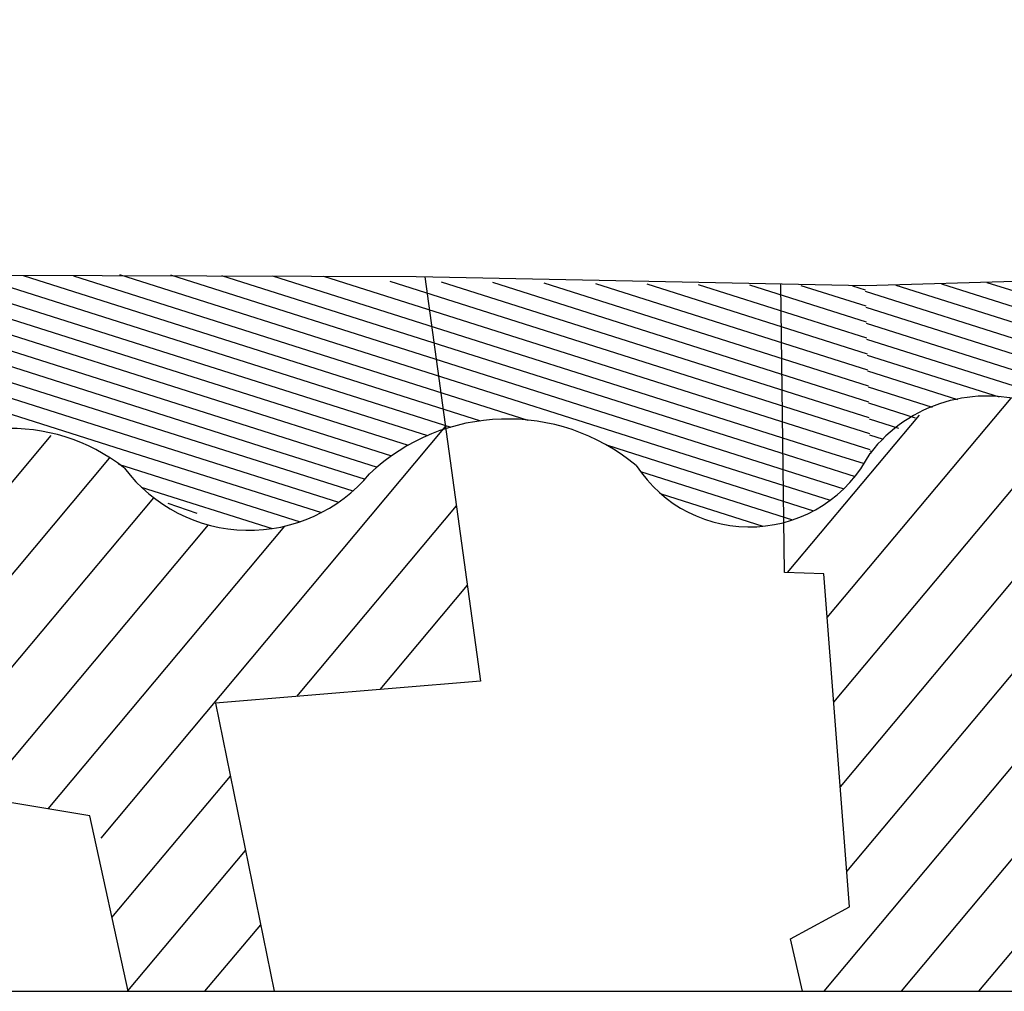
# Model space of a CAD drawing. Units: millimetres. Extents: x 1380 to 2156, y -3490 to -3164.
# Drawn here: x 1923 to 1926, y -3260 to -3258 of the extents above; entities that cross this region are included whole.
import ezdxf

# ---------------------------------------------------------------- set-up
doc = ezdxf.new("R2010")
doc.units = ezdxf.units.MM
doc.layers.add('Schema', color=152, linetype='Continuous')

msp = doc.modelspace()

# ---------------------------------------------------------------- linework, layer by layer
at = {"layer": 'Schema', "color": 152}
for p, q in [((1921.9509, -3258.4132), (1923.5003, -3258.9051)), ((1924.2204, -3258.4135), (1921.953, -3258.4064)), ((1922.072, -3258.4061), (1923.6476, -3258.9063)), ((1922.2132, -3258.4053), (1923.7949, -3258.9076)), ((1922.364, -3258.4077), (1924.1081, -3258.9615)), ((1922.5089, -3258.4081), (1924.1497, -3258.9291)), ((1922.6538, -3258.4086), (1924.1975, -3258.8987)), ((1922.7987, -3258.409), (1924.2533, -3258.8709)), ((1922.9436, -3258.4095), (1924.3203, -3258.8466)), ((1923.0886, -3258.4099), (1924.406, -3258.8283)), ((1923.2335, -3258.4104), (1924.5422, -3258.826)), ((1923.3664, -3258.4071), (1924.9735, -3258.9173)), ((1923.5134, -3258.4082), (1925.1208, -3258.9186)), ((1923.6603, -3258.4093), (1925.2681, -3258.9198)), ((1923.8073, -3258.4104), (1925.4155, -3258.921)), ((1923.9543, -3258.4115), (1925.528, -3258.9112)), ((1925.514, -3258.4399), (1924.2204, -3258.4135)), ((1924.2459, -3258.414), (1924.4065, -3259.5783)), ((1927.0337, -3258.3947), (1925.514, -3258.4399)), ((1924.1448, -3258.4264), (1925.5266, -3258.8652)), ((1924.2928, -3258.4279), (1925.5252, -3258.8192)), ((1924.4409, -3258.4293), (1925.5239, -3258.7732)), ((1924.5889, -3258.4308), (1925.5225, -3258.7272)), ((1924.737, -3258.4323), (1925.5211, -3258.6812)), ((1924.885, -3258.4337), (1925.5198, -3258.6353)), ((1925.0331, -3258.4352), (1925.5184, -3258.5893)), ((1925.1811, -3258.4366), (1925.517, -3258.5433)), ((1925.2823, -3259.265), (1925.2709, -3258.4349)), ((1925.3292, -3258.4381), (1925.5157, -3258.4973)), ((1925.4773, -3258.4395), (1925.5143, -3258.4513)), ((1925.514, -3258.4399), (1925.514, -3258.4399)), ((1925.6028, -3258.4373), (1927.094, -3258.9107)), ((1925.734, -3258.4334), (1927.0885, -3258.8634)), ((1925.8652, -3258.4295), (1927.083, -3258.8161)), ((1921.9384, -3258.4547), (1923.3529, -3258.9039)), ((1925.5144, -3258.4547), (1927.0996, -3258.9581)), ((1925.5158, -3258.5007), (1927.1051, -3259.0054)), ((1925.5171, -3258.5467), (1927.1106, -3259.0527)), ((1925.5185, -3258.5927), (1925.9853, -3258.7409)), ((1925.5199, -3258.6387), (1925.9003, -3258.7595)), ((1925.5212, -3258.6847), (1925.78, -3258.7668)), ((1925.5226, -3258.7307), (1925.7069, -3258.7892)), ((1925.4051, -3259.3951), (1925.9346, -3258.7626)), ((1925.524, -3258.7767), (1925.6584, -3258.8193)), ((1925.2909, -3259.2653), (1925.6704, -3258.8119)), ((1923.3129, -3260.0304), (1924.3053, -3258.8448)), ((1925.424, -3259.6389), (1926.0999, -3258.8314)), ((1925.5254, -3258.8227), (1925.6098, -3258.8495)), ((1922.3769, -3259.8169), (1923.1695, -3258.8701)), ((1925.5267, -3258.8686), (1925.5657, -3258.881)), ((1924.7686, -3258.8978), (1924.8262, -3258.9161)), ((1923.3529, -3258.9039), (1923.9477, -3259.0927)), ((1923.5003, -3258.9051), (1923.9971, -3259.0629)), ((1923.6476, -3258.9063), (1924.0384, -3259.0304)), ((1923.7949, -3258.9076), (1924.0734, -3258.996)), ((1924.8262, -3258.9161), (1925.3658, -3259.0875)), ((1924.9735, -3258.9173), (1925.4137, -3259.0571)), ((1925.1208, -3258.9186), (1925.4527, -3259.024)), ((1925.2681, -3258.9198), (1925.485, -3258.9886)), ((1925.4155, -3258.921), (1925.5115, -3258.9515)), ((1925.5281, -3258.9146), (1925.5334, -3258.9163)), ((1925.5283, -3258.922), (1925.5283, -3258.922)), ((1922.5728, -3259.8493), (1923.3372, -3258.9361)), ((1923.3635, -3258.9528), (1923.8867, -3259.1189)), ((1925.4428, -3259.8827), (1926.2195, -3258.9548)), ((1924.8666, -3258.9745), (1925.3051, -3259.1137)), ((1923.429, -3259.0192), (1923.8055, -3259.1387)), ((1924.9261, -3259.039), (1925.2193, -3259.1321)), ((1922.7686, -3259.8817), (1923.4649, -3259.0499)), ((1923.5057, -3259.0659), (1923.5893, -3259.0943)), ((1923.8774, -3259.6223), (1924.3368, -3259.0734)), ((1922.9644, -3259.914), (1923.6224, -3259.1279)), ((1923.1602, -3259.9464), (1923.8422, -3259.1318)), ((1925.4616, -3260.1265), (1926.2817, -3259.1469)), ((1925.3954, -3259.269), (1925.2823, -3259.265)), ((1925.4695, -3260.228), (1925.3954, -3259.269)), ((1924.117, -3259.6024), (1924.3684, -3259.3021)), ((1925.3957, -3260.4716), (1926.2289, -3259.4763)), ((1924.4065, -3259.5783), (1923.6426, -3259.6419)), ((1923.6426, -3259.6419), (1923.8121, -3260.4716)), ((1925.6186, -3260.4716), (1926.2973, -3259.6608)), ((1923.2806, -3259.9663), (1922.2285, -3259.7924)), ((1925.8415, -3260.4716), (1926.4177, -3259.7834)), ((1923.3444, -3260.2591), (1923.6855, -3259.8516)), ((1923.3907, -3260.4716), (1923.2806, -3259.9663)), ((1923.3904, -3260.4704), (1923.7292, -3260.0657)), ((1925.2995, -3260.3208), (1925.4695, -3260.228)), ((1923.6123, -3260.4716), (1923.7729, -3260.2797)), ((1925.3333, -3260.4716), (1925.2995, -3260.3208))]:
    msp.add_line(p, q, dxfattribs=at)
at = {"layer": 'Schema', "color": 5}
msp.add_lwpolyline([(1917.4466, -3260.4716), (1933.4306, -3260.4716), (1933.4306, -3244.4876), (1917.4466, -3244.4876)], close=True, dxfattribs=at)
at = {"layer": 'Schema', "color": 152}
for centre, radius, start, end in [((1925.8653, -3259.1834), 0.4265, 359.6541, 142.1932), ((1924.4839, -3259.4021), 0.5791, 50.1739, 133.315), ((1923.0505, -3259.3833), 0.533, 51.7645, 133.799), ((1925.1812, -3258.7438), 0.3901, 213.1921, 332.8267), ((1923.7399, -3258.6928), 0.4507, 217.0962, 320.2914)]:
    msp.add_arc(centre, radius, start, end, dxfattribs=at)

doc.saveas('drawing.dxf')
